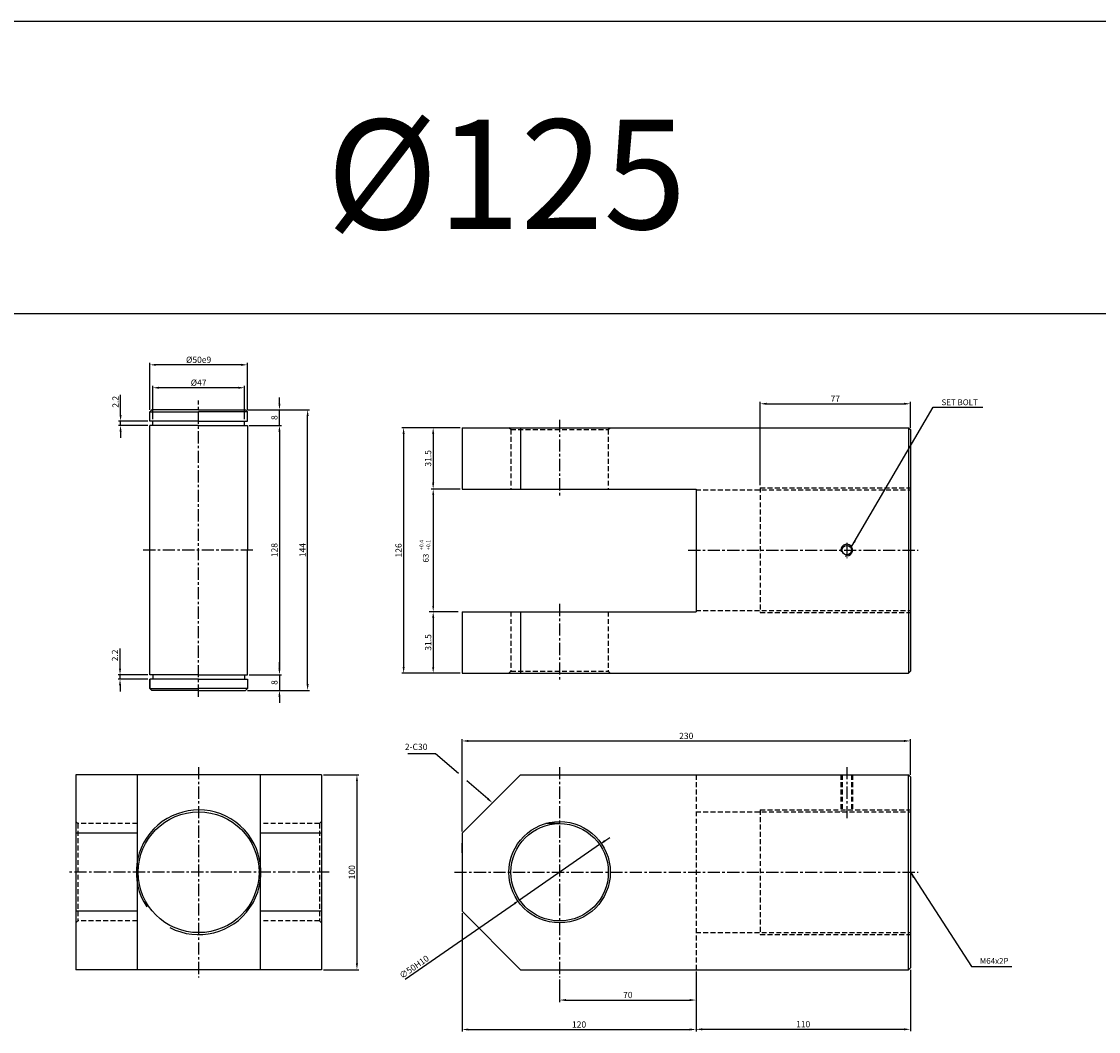
# Model space of a CAD drawing. Extents: x 87 to 9448, y -4664 to 6286.
# Drawn here: x 3130 to 3683, y 792 to 1311 of the extents above; entities that cross this region are included whole.
import ezdxf

# ---------------------------------------------------------------- set-up
doc = ezdxf.new("R2010")
doc.units = 0
doc.header["$LTSCALE"] = 5
doc.header["$MEASUREMENT"] = 0
doc.header["$PDMODE"] = 34
doc.linetypes.add('CENTER', pattern=[2, 1.25, -0.25, 0.25, -0.25])
doc.linetypes.add('HIDDENX2', pattern=[0.75, 0.5, -0.25])
doc.layers.get('0').update_dxf_attribs({"linetype": 'CONTINUOUS'})
doc.layers.get('Defpoints').update_dxf_attribs({"linetype": 'CONTINUOUS'})
for name, color, linetype in [('HID', 2, 'HIDDENX2'), ('ML', 3, 'CONTINUOUS'), ('외형선', 140, 'CONTINUOUS'), ('테두리', 7, 'CONTINUOUS')]:
    doc.layers.add(name, color=color, linetype=linetype)
doc.styles.add('GHS', font='romans', dxfattribs={"bigfont": 'ghs'})
doc.styles.add('치수', font='romans.shx', dxfattribs={"width": 0.7, "oblique": 10, "bigfont": 'fhg.shx'})
doc.dimstyles.new('NKPT', dxfattribs={"dimtxt": 3.2, "dimasz": 3.2, "dimexe": 1, "dimexo": 1, "dimgap": 1, "dimtad": 1, "dimdsep": 46, "dimtxsty": '치수', "dimcen": 0, "dimclrd": 7, "dimclre": 7, "dimclrt": 2, "dimaunit": 1, "dimazin": 2, "dimtm": 1e-09, "dimtfac": 0.7, "dimtmove": 0, "dimatfit": 3, "dimfxl": 0, "dimtolj": 1, "dimarcsym": 0})

# ---------------------------------------------------------------- blocks, each defined once
blk = doc.blocks.new('*D1381')
at = {"layer": 'Defpoints', "color": 0}
for p in [(3356.03, 1102.03), (3341.13, 1070.53), (3356.03, 1070.53)]:
    blk.add_point(p, dxfattribs=at)
at = {"layer": 'ML', "color": 7, "lineweight": -2}
for p, q in [((3355.03, 1102.03), (3340.13, 1102.03)), ((3341.13, 1098.83), (3341.13, 1073.73)), ((3355.03, 1070.53), (3340.13, 1070.53))]:
    blk.add_line(p, q, dxfattribs=at)
at = {"layer": 'ML', "color": 7}
for points in [[(3340.6, 1098.83), (3341.66, 1098.83), (3341.13, 1102.03)], [(3340.6, 1073.73), (3341.66, 1073.73), (3341.13, 1070.53)]]:
    blk.add_solid(points, dxfattribs=at)
at = {"layer": 'ML', "color": 2, "insert": (3338.53, 1086.28), "char_height": 3.2, "attachment_point": 5, "rotation": 90, "style": '치수'}
blk.add_mtext('\\A1;31.5', dxfattribs=at)
blk = doc.blocks.new('*D1382')
at = {"layer": 'Defpoints', "color": 0}
for p in [(3341.17, 1007.53), (3341.16, 976.03), (3356.03, 976.03)]:
    blk.add_point(p, dxfattribs=at)
at = {"layer": '테두리', "color": 7, "lineweight": -2}
for p, q in [((3340.17, 1007.53), (3340.16, 1007.53)), ((3341.16, 1004.33), (3341.16, 979.23)), ((3355.03, 976.03), (3340.16, 976.03))]:
    blk.add_line(p, q, dxfattribs=at)
at = {"layer": '테두리', "color": 7}
for points in [[(3340.63, 1004.33), (3341.7, 1004.33), (3341.16, 1007.53)], [(3340.63, 979.23), (3341.7, 979.23), (3341.16, 976.03)]]:
    blk.add_solid(points, dxfattribs=at)
at = {"layer": '테두리', "color": 2, "insert": (3338.56, 991.78), "char_height": 3.2, "attachment_point": 5, "rotation": 90, "style": '치수'}
blk.add_mtext('\\A1;31.5', dxfattribs=at)
blk = doc.blocks.new('*D1383')
at = {"layer": 'Defpoints', "color": 0}
for p in [(3341.13, 1102.03), (3325.98, 976.03), (3341.16, 976.03)]:
    blk.add_point(p, dxfattribs=at)
at = {"layer": 'ML', "color": 7, "lineweight": -2}
for p, q in [((3340.13, 1102.03), (3324.98, 1102.03)), ((3325.98, 1098.83), (3325.98, 979.23)), ((3340.16, 976.03), (3324.98, 976.03))]:
    blk.add_line(p, q, dxfattribs=at)
at = {"layer": 'ML', "color": 7}
for points in [[(3325.45, 1098.83), (3326.51, 1098.83), (3325.98, 1102.03)], [(3325.45, 979.23), (3326.51, 979.23), (3325.98, 976.03)]]:
    blk.add_solid(points, dxfattribs=at)
at = {"layer": 'ML', "color": 2, "insert": (3323.38, 1039.03), "char_height": 3.2, "attachment_point": 5, "rotation": 90, "style": '치수'}
blk.add_mtext('\\A1;126', dxfattribs=at)
blk = doc.blocks.new('*D1384')
at = {"layer": 'Defpoints', "color": 0}
for p in [(3586.03, 941.21), (3586.03, 922.8), (3356.03, 893.8)]:
    blk.add_point(p, dxfattribs=at)
at = {"layer": 'ML', "color": 7, "lineweight": -2}
for p, q in [((3356.03, 894.8), (3356.03, 942.21)), ((3359.23, 941.21), (3582.83, 941.21)), ((3586.03, 923.8), (3586.03, 942.21))]:
    blk.add_line(p, q, dxfattribs=at)
at = {"layer": 'ML', "color": 7}
for points in [[(3359.23, 941.75), (3359.23, 940.68), (3356.03, 941.21)], [(3582.83, 941.75), (3582.83, 940.68), (3586.03, 941.21)]]:
    blk.add_solid(points, dxfattribs=at)
at = {"layer": 'ML', "color": 2, "insert": (3471.03, 943.81), "char_height": 3.2, "attachment_point": 5, "style": '치수'}
blk.add_mtext('\\A1;230', dxfattribs=at)
blk = doc.blocks.new('*D1385')
at = {"layer": 'Defpoints', "color": 0}
for p in [(3476.03, 823.8), (3406.03, 819.8), (3476.03, 808.2)]:
    blk.add_point(p, dxfattribs=at)
at = {"layer": 'ML', "color": 7, "lineweight": -2}
for p, q in [((3406.03, 818.8), (3406.03, 807.2)), ((3476.03, 822.8), (3476.03, 807.2)), ((3409.23, 808.2), (3472.83, 808.2))]:
    blk.add_line(p, q, dxfattribs=at)
at = {"layer": 'ML', "color": 7}
for points in [[(3409.23, 808.73), (3409.23, 807.66), (3406.03, 808.2)], [(3472.83, 808.73), (3472.83, 807.66), (3476.03, 808.2)]]:
    blk.add_solid(points, dxfattribs=at)
at = {"layer": 'ML', "color": 2, "insert": (3441.03, 810.8), "char_height": 3.2, "attachment_point": 5, "style": '치수'}
blk.add_mtext('\\A1;70', dxfattribs=at)
blk = doc.blocks.new('*D1386')
at = {"layer": 'Defpoints', "color": 0}
for p in [(3356.03, 853.8), (3476.03, 808.2), (3476.03, 793.08)]:
    blk.add_point(p, dxfattribs=at)
at = {"layer": 'ML', "color": 7, "lineweight": -2}
for p, q in [((3356.03, 852.8), (3356.03, 792.08)), ((3476.03, 807.2), (3476.03, 792.08)), ((3359.23, 793.08), (3472.83, 793.08))]:
    blk.add_line(p, q, dxfattribs=at)
at = {"layer": 'ML', "color": 7}
for points in [[(3359.23, 793.61), (3359.23, 792.54), (3356.03, 793.08)], [(3472.83, 793.61), (3472.83, 792.54), (3476.03, 793.08)]]:
    blk.add_solid(points, dxfattribs=at)
at = {"layer": 'ML', "color": 2, "insert": (3416.03, 795.68), "char_height": 3.2, "attachment_point": 5, "style": '치수'}
blk.add_mtext('\\A1;120', dxfattribs=at)
blk = doc.blocks.new('*D1387')
at = {"layer": 'Defpoints', "color": 0}
for p in [(3586.03, 824.8), (3476.03, 793.08), (3586.03, 793.18)]:
    blk.add_point(p, dxfattribs=at)
at = {"layer": 'ML', "color": 7, "lineweight": -2}
for p, q in [((3586.03, 823.8), (3586.03, 792.18)), ((3476.03, 794.08), (3476.03, 794.18)), ((3479.23, 793.18), (3582.83, 793.18))]:
    blk.add_line(p, q, dxfattribs=at)
at = {"layer": 'ML', "color": 7}
for points in [[(3479.23, 793.71), (3479.23, 792.64), (3476.03, 793.18)], [(3582.83, 793.71), (3582.83, 792.64), (3586.03, 793.18)]]:
    blk.add_solid(points, dxfattribs=at)
at = {"layer": 'ML', "color": 2, "insert": (3531.03, 795.78), "char_height": 3.2, "attachment_point": 5, "style": '치수'}
blk.add_mtext('\\A1;110', dxfattribs=at)
blk = doc.blocks.new('*D1388')
at = {"layer": 'Defpoints', "color": 0}
for p in [(3586.03, 1114.31), (3586.03, 1101.03), (3509.03, 1071.44)]:
    blk.add_point(p, dxfattribs=at)
at = {"layer": 'ML', "color": 7, "lineweight": -2}
for p, q in [((3509.03, 1072.44), (3509.03, 1115.31)), ((3512.23, 1114.31), (3582.83, 1114.31)), ((3586.03, 1102.03), (3586.03, 1115.31))]:
    blk.add_line(p, q, dxfattribs=at)
at = {"layer": 'ML', "color": 7}
for points in [[(3512.23, 1114.84), (3512.23, 1113.77), (3509.03, 1114.31)], [(3582.83, 1114.84), (3582.83, 1113.77), (3586.03, 1114.31)]]:
    blk.add_solid(points, dxfattribs=at)
at = {"layer": 'ML', "color": 2, "insert": (3547.53, 1116.91), "char_height": 3.2, "attachment_point": 5, "style": '치수'}
blk.add_mtext('\\A1;77', dxfattribs=at)
blk = doc.blocks.new('*D1271')
at = {"layer": 'Defpoints', "color": 0}
for p in [(3283.78, 923.8), (3283.78, 823.8), (3302.02, 823.8)]:
    blk.add_point(p, dxfattribs=at)
at = {"layer": '테두리', "color": 7, "lineweight": -2}
for p, q in [((3284.78, 923.8), (3303.02, 923.8)), ((3302.02, 920.6), (3302.02, 827)), ((3284.78, 823.8), (3303.02, 823.8))]:
    blk.add_line(p, q, dxfattribs=at)
at = {"layer": '테두리', "color": 7}
for points in [[(3301.49, 920.6), (3302.55, 920.6), (3302.02, 923.8)], [(3301.49, 827), (3302.55, 827), (3302.02, 823.8)]]:
    blk.add_solid(points, dxfattribs=at)
at = {"layer": '테두리', "color": 2, "insert": (3299.42, 873.8), "char_height": 3.2, "attachment_point": 5, "rotation": 90, "style": '치수'}
blk.add_mtext('\\A1;100', dxfattribs=at)
blk = doc.blocks.new('*D1289')
at = {"layer": 'Defpoints', "color": 0}
for p in [(3426.58, 888.04), (3385.48, 859.56)]:
    blk.add_point(p, dxfattribs=at)
at = {"layer": '테두리', "color": 7, "lineweight": -2}
for p, q in [((3429.21, 889.86), (3431.84, 891.68)), ((3426.58, 888.04), (3385.48, 859.56)), ((3326.79, 818.89), (3382.85, 857.74))]:
    blk.add_line(p, q, dxfattribs=at)
at = {"layer": '테두리', "color": 7}
for points in [[(3428.91, 890.3), (3429.52, 889.42), (3426.58, 888.04)], [(3382.55, 858.18), (3383.16, 857.3), (3385.48, 859.56)]]:
    blk.add_solid(points, dxfattribs=at)
at = {"layer": '테두리', "color": 2, "insert": (3331.36, 825.22), "char_height": 3.2, "attachment_point": 5, "rotation": 34.7168, "style": '치수'}
blk.add_mtext('\\A1;∅50H10', dxfattribs=at)
blk = doc.blocks.new('*D1207')
at = {"layer": 'Defpoints', "color": 0}
for p in [(3245.78, 1103.19), (3245.78, 975.19), (3262.26, 975.19)]:
    blk.add_point(p, dxfattribs=at)
at = {"layer": '외형선', "color": 7, "lineweight": -2}
for p, q in [((3246.78, 1103.19), (3263.26, 1103.19)), ((3262.26, 1099.99), (3262.26, 978.39)), ((3246.78, 975.19), (3263.26, 975.19))]:
    blk.add_line(p, q, dxfattribs=at)
at = {"layer": '외형선', "color": 7}
for points in [[(3261.72, 1099.99), (3262.79, 1099.99), (3262.26, 1103.19)], [(3261.72, 978.39), (3262.79, 978.39), (3262.26, 975.19)]]:
    blk.add_solid(points, dxfattribs=at)
at = {"layer": '외형선', "color": 2, "insert": (3259.66, 1039.19), "char_height": 3.2, "attachment_point": 5, "rotation": 90, "style": '치수'}
blk.add_mtext('\\A1;128', dxfattribs=at)
blk = doc.blocks.new('*D1208')
at = {"layer": 'Defpoints', "color": 0}
for p in [(3246.78, 975.19), (3244.78, 967.19), (3262.26, 967.19)]:
    blk.add_point(p, dxfattribs=at)
at = {"layer": '외형선', "color": 7, "lineweight": -2}
for p, q in [((3262.26, 978.39), (3262.26, 981.59)), ((3247.78, 975.19), (3263.26, 975.19)), ((3262.26, 975.19), (3262.26, 967.19)), ((3245.78, 967.19), (3263.26, 967.19)), ((3262.26, 963.99), (3262.26, 960.79))]:
    blk.add_line(p, q, dxfattribs=at)
at = {"layer": '외형선', "color": 7}
for points in [[(3261.72, 978.39), (3262.79, 978.39), (3262.26, 975.19)], [(3261.72, 963.99), (3262.79, 963.99), (3262.26, 967.19)]]:
    blk.add_solid(points, dxfattribs=at)
at = {"layer": '외형선', "color": 2, "insert": (3259.66, 971.19), "char_height": 3.2, "attachment_point": 5, "rotation": 90, "style": '치수'}
blk.add_mtext('\\A1;8', dxfattribs=at)
blk = doc.blocks.new('*D1209')
at = {"layer": 'Defpoints', "color": 0}
for p in [(3244.78, 1111.19), (3262.26, 1111.19), (3246.78, 1103.19)]:
    blk.add_point(p, dxfattribs=at)
at = {"layer": '외형선', "color": 7, "lineweight": -2}
for p, q in [((3262.26, 1114.39), (3262.26, 1117.59)), ((3245.78, 1111.19), (3263.26, 1111.19)), ((3262.26, 1103.19), (3262.26, 1111.19)), ((3247.78, 1103.19), (3263.26, 1103.19)), ((3262.26, 1099.99), (3262.26, 1096.79))]:
    blk.add_line(p, q, dxfattribs=at)
at = {"layer": '외형선', "color": 7}
for points in [[(3261.72, 1114.39), (3262.79, 1114.39), (3262.26, 1111.19)], [(3261.72, 1099.99), (3262.79, 1099.99), (3262.26, 1103.19)]]:
    blk.add_solid(points, dxfattribs=at)
at = {"layer": '외형선', "color": 2, "insert": (3259.66, 1107.19), "char_height": 3.2, "attachment_point": 5, "rotation": 90, "style": '치수'}
blk.add_mtext('\\A1;8', dxfattribs=at)
blk = doc.blocks.new('*D1210')
at = {"layer": 'Defpoints', "color": 0}
for p in [(3244.78, 1111.19), (3276.71, 1111.19), (3244.78, 967.19)]:
    blk.add_point(p, dxfattribs=at)
at = {"layer": '외형선', "color": 7, "lineweight": -2}
for p, q in [((3245.78, 1111.19), (3277.71, 1111.19)), ((3276.71, 970.39), (3276.71, 1107.99)), ((3245.78, 967.19), (3277.71, 967.19))]:
    blk.add_line(p, q, dxfattribs=at)
at = {"layer": '외형선', "color": 7}
for points in [[(3276.18, 1107.99), (3277.25, 1107.99), (3276.71, 1111.19)], [(3276.18, 970.39), (3277.25, 970.39), (3276.71, 967.19)]]:
    blk.add_solid(points, dxfattribs=at)
at = {"layer": '외형선', "color": 2, "insert": (3274.11, 1039.19), "char_height": 3.2, "attachment_point": 5, "rotation": 90, "style": '치수'}
blk.add_mtext('\\A1;144', dxfattribs=at)
blk = doc.blocks.new('*D1211')
at = {"layer": 'Defpoints', "color": 0}
for p in [(3180.71, 1105.39), (3195.78, 1105.39), (3195.78, 1103.19)]:
    blk.add_point(p, dxfattribs=at)
at = {"layer": '외형선', "color": 7, "lineweight": -2}
for p, q in [((3180.71, 1108.59), (3180.71, 1118.84)), ((3194.78, 1105.39), (3179.71, 1105.39)), ((3180.71, 1103.19), (3180.71, 1105.39)), ((3194.78, 1103.19), (3179.71, 1103.19)), ((3180.71, 1099.99), (3180.71, 1096.79))]:
    blk.add_line(p, q, dxfattribs=at)
at = {"layer": '외형선', "color": 7}
for points in [[(3180.18, 1108.59), (3181.25, 1108.59), (3180.71, 1105.39)], [(3180.18, 1099.99), (3181.25, 1099.99), (3180.71, 1103.19)]]:
    blk.add_solid(points, dxfattribs=at)
at = {"layer": '외형선', "color": 2, "insert": (3178.11, 1115.32), "char_height": 3.2, "attachment_point": 5, "rotation": 90, "style": '치수'}
blk.add_mtext('\\A1;2.2', dxfattribs=at)
blk = doc.blocks.new('*D1212')
at = {"layer": 'Defpoints', "color": 0}
for p in [(3180.44, 975.19), (3195.78, 975.19), (3195.78, 972.99)]:
    blk.add_point(p, dxfattribs=at)
at = {"layer": '외형선', "color": 7, "lineweight": -2}
for p, q in [((3180.44, 978.39), (3180.44, 988.64)), ((3194.78, 975.19), (3179.44, 975.19)), ((3194.78, 972.99), (3179.44, 972.99)), ((3180.44, 972.99), (3180.44, 975.19)), ((3180.44, 969.79), (3180.44, 966.59))]:
    blk.add_line(p, q, dxfattribs=at)
at = {"layer": '외형선', "color": 7}
for points in [[(3179.91, 978.39), (3180.97, 978.39), (3180.44, 975.19)], [(3179.91, 969.79), (3180.97, 969.79), (3180.44, 972.99)]]:
    blk.add_solid(points, dxfattribs=at)
at = {"layer": '외형선', "color": 2, "insert": (3177.84, 985.12), "char_height": 3.2, "attachment_point": 5, "rotation": 90, "style": '치수'}
blk.add_mtext('\\A1;2.2', dxfattribs=at)
blk = doc.blocks.new('*D1213')
at = {"layer": 'Defpoints', "color": 0}
for p in [(3197.28, 1122.53), (3197.28, 1105.39), (3244.28, 1105.39)]:
    blk.add_point(p, dxfattribs=at)
at = {"layer": '외형선', "color": 7, "lineweight": -2}
for p, q in [((3197.28, 1106.39), (3197.28, 1123.53)), ((3241.08, 1122.53), (3200.48, 1122.53)), ((3244.28, 1106.39), (3244.28, 1123.53))]:
    blk.add_line(p, q, dxfattribs=at)
at = {"layer": '외형선', "color": 7}
for points in [[(3200.48, 1123.07), (3200.48, 1122), (3197.28, 1122.53)], [(3241.08, 1123.07), (3241.08, 1122), (3244.28, 1122.53)]]:
    blk.add_solid(points, dxfattribs=at)
at = {"layer": '외형선', "color": 2, "insert": (3220.78, 1125.13), "char_height": 3.2, "attachment_point": 5, "style": '치수'}
blk.add_mtext('\\A1;%%C47', dxfattribs=at)
blk = doc.blocks.new('*D1214')
at = {"layer": 'Defpoints', "color": 0}
for p in [(3195.78, 1134.29), (3195.78, 1110.19), (3245.78, 1110.19)]:
    blk.add_point(p, dxfattribs=at)
at = {"layer": '외형선', "color": 7, "lineweight": -2}
for p, q in [((3195.78, 1111.19), (3195.78, 1135.29)), ((3242.58, 1134.29), (3198.98, 1134.29)), ((3245.78, 1111.19), (3245.78, 1135.29))]:
    blk.add_line(p, q, dxfattribs=at)
at = {"layer": '외형선', "color": 7}
for points in [[(3198.98, 1134.82), (3198.98, 1133.76), (3195.78, 1134.29)], [(3242.58, 1134.82), (3242.58, 1133.76), (3245.78, 1134.29)]]:
    blk.add_solid(points, dxfattribs=at)
at = {"layer": '외형선', "color": 2, "insert": (3220.78, 1136.89), "char_height": 3.2, "attachment_point": 5, "style": '치수'}
blk.add_mtext('\\A1;%%C50e9', dxfattribs=at)

msp = doc.modelspace()

# ---------------------------------------------------------------- linework, layer by layer
for p, q in [((3687.255, 1310.521), (93.255, 1310.521)), ((3687.255, 1160.521), (93.255, 1160.521))]:
    msp.add_line(p, q)
at = {"color": 2, "linetype": 'ByBlock'}
msp.add_line((3343.129, 1070.533), (3343.165, 1070.533), dxfattribs=at)
at = {"layer": 'Defpoints', "color": 0, "linetype": 'ByBlock'}
for p in [(3341.129, 1070.533), (3356.034, 880.153)]:
    msp.add_point(p, dxfattribs=at)
at = {"layer": 'HID'}
for p, q in [((3381.034, 1101.033), (3380.034, 1102.033)), ((3381.034, 1101.033), (3381.034, 1070.533)), ((3381.034, 1101.033), (3431.034, 1101.033)), ((3431.034, 1101.033), (3432.034, 1102.033)), ((3431.034, 1101.033), (3431.034, 1070.533)), ((3476.034, 1070.194), (3586.034, 1070.194)), ((3509.034, 1071.194), (3586.034, 1071.194)), ((3509.034, 1071.194), (3509.034, 1007.194)), ((3381.034, 1007.533), (3381.034, 977.033)), ((3431.034, 1007.533), (3431.034, 977.033)), ((3476.034, 1008.194), (3586.034, 1008.194)), ((3509.034, 1007.194), (3586.034, 1007.194)), ((3381.034, 977.033), (3380.034, 976.033)), ((3381.034, 977.033), (3431.034, 977.033)), ((3431.034, 977.033), (3432.034, 976.033)), ((3476.034, 923.799), (3476.034, 823.799)), ((3550.389, 923.799), (3550.389, 904.799)), ((3551.014, 923.799), (3551.014, 904.799)), ((3555.764, 923.799), (3555.764, 904.799)), ((3556.389, 923.799), (3556.389, 904.799)), ((3476.034, 904.799), (3586.034, 904.799)), ((3509.034, 905.799), (3586.034, 905.799)), ((3509.034, 905.799), (3509.034, 841.799)), ((3158.779, 898.799), (3157.779, 899.799)), ((3189.279, 898.799), (3158.779, 898.799)), ((3158.779, 898.799), (3158.779, 848.799)), ((3282.779, 898.799), (3252.279, 898.799)), ((3282.779, 898.799), (3283.779, 899.799)), ((3282.779, 898.799), (3282.779, 848.799)), ((3158.779, 848.799), (3157.779, 847.799)), ((3189.279, 848.799), (3158.779, 848.799)), ((3282.779, 848.799), (3252.279, 848.799)), ((3282.779, 848.799), (3283.779, 847.799)), ((3476.034, 842.799), (3586.034, 842.799)), ((3509.034, 841.799), (3586.034, 841.799))]:
    msp.add_line(p, q, dxfattribs=at)
at = {"layer": 'ML'}
for p, q in [((3195.779, 1110.194), (3196.779, 1111.194)), ((3220.779, 1111.194), (3196.779, 1111.194)), ((3220.779, 1111.194), (3244.779, 1111.194)), ((3245.779, 1110.194), (3244.779, 1111.194)), ((3195.779, 1105.394), (3195.779, 1110.194)), ((3195.779, 1110.194), (3220.779, 1110.194)), ((3220.779, 1105.394), (3195.779, 1105.394)), ((3197.279, 1103.194), (3197.279, 1105.394)), ((3245.779, 1110.194), (3220.779, 1110.194)), ((3220.779, 1105.394), (3245.779, 1105.394)), ((3244.279, 1103.194), (3244.279, 1105.394)), ((3245.779, 1105.394), (3245.779, 1110.194)), ((3220.779, 1103.194), (3195.779, 1103.194)), ((3195.779, 975.194), (3195.779, 1103.194)), ((3220.779, 1103.194), (3245.779, 1103.194)), ((3245.779, 1103.194), (3245.779, 1039.194)), ((3356.034, 1102.033), (3585.034, 1102.033)), ((3356.034, 1102.033), (3356.034, 1070.533)), ((3386.034, 1102.033), (3386.034, 1070.533)), ((3585.034, 1102.033), (3586.034, 1101.033)), ((3585.034, 1102.033), (3585.034, 976.033)), ((3586.034, 1101.033), (3586.034, 977.033)), ((3356.034, 1070.533), (3476.034, 1070.533)), ((3476.034, 1070.533), (3476.034, 1007.533)), ((3245.779, 975.194), (3245.779, 1039.194)), ((3356.034, 1007.533), (3476.034, 1007.533)), ((3356.034, 1007.533), (3356.034, 976.033)), ((3386.034, 1007.533), (3386.034, 976.033)), ((3220.779, 975.194), (3195.779, 975.194)), ((3195.779, 968.194), (3195.779, 972.994)), ((3220.779, 972.994), (3195.779, 972.994)), ((3195.779, 972.994), (3195.779, 968.194)), ((3197.279, 975.194), (3197.279, 972.994)), ((3220.779, 975.194), (3245.779, 975.194)), ((3220.779, 972.994), (3245.779, 972.994)), ((3244.279, 975.194), (3244.279, 972.994)), ((3245.779, 972.994), (3245.779, 968.194)), ((3356.034, 976.033), (3585.034, 976.033)), ((3585.034, 976.033), (3586.034, 977.033)), ((3195.779, 968.194), (3196.779, 967.194)), ((3195.779, 968.194), (3220.779, 968.194)), ((3220.779, 967.194), (3196.779, 967.194)), ((3245.779, 968.194), (3220.779, 968.194)), ((3220.779, 967.194), (3244.779, 967.194)), ((3245.779, 968.194), (3244.779, 967.194)), ((3283.779, 923.799), (3157.779, 923.799)), ((3157.779, 923.799), (3157.779, 823.799)), ((3189.279, 923.799), (3189.279, 823.799)), ((3252.279, 923.799), (3252.279, 823.799)), ((3283.779, 923.799), (3283.779, 823.799)), ((3356.034, 893.799), (3386.034, 923.799)), ((3386.034, 923.799), (3585.034, 923.799)), ((3585.034, 923.799), (3586.034, 922.799)), ((3585.034, 823.799), (3585.034, 923.799)), ((3586.034, 922.799), (3586.034, 824.799)), ((3406.034, 898.799), (3398.892, 898.799)), ((3189.279, 893.799), (3157.779, 893.799)), ((3283.779, 893.799), (3252.279, 893.799)), ((3356.034, 893.799), (3356.034, 853.799)), ((3356.034, 883.799), (3356.034, 888.799)), ((3356.034, 883.799), (3356.034, 863.799)), ((3189.279, 853.799), (3157.779, 853.799)), ((3283.779, 853.799), (3252.279, 853.799)), ((3356.034, 853.799), (3386.034, 823.799)), ((3283.779, 823.799), (3157.779, 823.799)), ((3386.034, 823.799), (3585.034, 823.799)), ((3585.034, 823.799), (3586.034, 824.799))]:
    msp.add_line(p, q, dxfattribs=at)
at = {"layer": 'ML', "color": 1, "linetype": 'CENTER'}
for p, q in [((3220.779, 963.936), (3220.779, 1115.993)), ((3406.034, 1106.033), (3406.034, 1066.533)), ((3248.605, 1039.194), (3192.224, 1039.194)), ((3472.034, 1039.194), (3590.034, 1039.194)), ((3553.389, 1042.89), (3553.389, 1035.062)), ((3406.034, 1011.533), (3406.034, 972.033)), ((3220.779, 927.799), (3220.779, 819.799)), ((3406.034, 927.799), (3406.034, 819.799)), ((3553.389, 927.799), (3553.389, 900.799)), ((3233.279, 873.799), (3153.779, 873.799)), ((3287.779, 873.799), (3233.279, 873.799)), ((3352.034, 873.799), (3590.034, 873.799))]:
    msp.add_line(p, q, dxfattribs=at)
at = {"layer": 'ML'}
for centre, radius in [((3553.389, 1039.194), 2.375), ((3220.779, 873.799), 31), ((3406.034, 873.799), 26), ((3406.034, 873.799), 25)]:
    msp.add_circle(centre, radius, dxfattribs=at)
at = {"layer": 'ML', "color": 2}
msp.add_arc((3553.389, 1039.194), 3, 254.28646, 197.9288, dxfattribs=at)
at = {"layer": '테두리'}
for p, q in [((3341.165, 1067.533), (3341.165, 1010.533)), ((3354.034, 1007.533), (3339.165, 1007.533))]:
    msp.add_line(p, q, dxfattribs=at)
at = {"layer": '테두리', "color": 7}
for p, q in [((3342.384, 934.584), (3328.061, 934.584)), ((3354.14, 924.454), (3342.384, 934.584)), ((3369.199, 911.477), (3358.431, 920.756))]:
    msp.add_line(p, q, dxfattribs=at)
at = {"layer": '테두리'}
msp.add_arc((3220.779, 873.799), 32, 242.62696, 213.75203, dxfattribs=at)
for points in [[(3340.665, 1067.533), (3341.665, 1067.533), (3341.165, 1070.533)], [(3340.665, 1010.533), (3341.665, 1010.533), (3341.165, 1007.533)]]:
    msp.add_solid(points, dxfattribs=at)
at = {"layer": '테두리', "color": 7}
msp.add_solid([(3369.547, 911.881), (3368.851, 911.073), (3371.623, 909.388)], dxfattribs=at)

# ---------------------------------------------------------------- texts
at = {"color": 2, "linetype": 'ByBlock', "insert": (3337.377, 1035.096), "char_height": 3, "attachment_point": 5, "rotation": 90, "style": 'GHS'}
msp.add_mtext('\\A1;63', dxfattribs=at)
at = {"layer": 'ML', "color": 7, "style": 'GHS'}
msp.add_text('%%C125', height=56.25, dxfattribs=at).set_placement((3286.419, 1203.97))
at = {"layer": 'ML', "color": 2, "style": 'GHS'}
for s, p in [('+0.4', (3336.133, 1039.14)), ('+0.1', (3339.649, 1039.14))]:
    msp.add_text(s, height=2, rotation=90, dxfattribs=at).set_placement(p)
at = {"layer": 'ML', "color": 2, "char_height": 3, "attachment_point": 4, "style": 'GHS'}
for s, insert in [('\\A1;SET BOLT', (3602.013, 1115.067)), ('M64x2P', (3621.665, 827.914))]:
    msp.add_mtext(s, dxfattribs=dict(at, insert=insert))
at = {"layer": '테두리', "color": 2, "insert": (3338.184, 935.584), "char_height": 3.2, "attachment_point": 9, "style": '치수'}
msp.add_mtext('2-C30', dxfattribs=at)

# ---------------------------------------------------------------- dimensions: what is measured, and where the dimension line sits
at = {"layer": 'ML'}
for base, p1, p2, picture, middle in [((3586.034, 1114.307), (3509.034, 1071.444), (3586.034, 1101.033), '*D1388', (3547.534, 1116.907)), ((3586.034, 941.212), (3356.034, 893.799), (3586.034, 922.799), '*D1384', (3471.034, 943.812)), ((3476.034, 793.076), (3356.034, 853.799), (3476.034, 808.198), '*D1386', (3416.034, 795.676)), ((3476.034, 808.198), (3406.034, 819.799), (3476.034, 823.799), '*D1385', (3441.034, 810.798)), ((3586.034, 793.178), (3476.034, 793.076), (3586.034, 824.799), '*D1387', (3531.034, 795.778))]:
    dim = msp.add_linear_dim(base=base, p1=p1, p2=p2, dimstyle='NKPT', dxfattribs=at)
    dim.commit()
    dim.dimension.update_dxf_attribs({"geometry": picture, "text_midpoint": middle})
for base, p1, p2, picture, middle in [((3325.981, 976.033), (3341.129, 1102.033), (3341.163, 976.033), '*D1383', (3323.381, 1039.033)), ((3341.129, 1070.533), (3356.034, 1102.033), (3356.034, 1070.533), '*D1381', (3338.529, 1086.283))]:
    dim = msp.add_linear_dim(base=base, p1=p1, p2=p2, angle=90, dimstyle='NKPT', dxfattribs=at)
    dim.commit()
    dim.dimension.update_dxf_attribs({"geometry": picture, "text_midpoint": middle})
at = {"layer": '외형선'}
for base, p1, p2, text, picture, middle in [((3195.779, 1134.289), (3245.779, 1110.194), (3195.779, 1110.194), '%%C<>e9', '*D1214', (3220.779, 1136.889)), ((3197.279, 1122.534), (3244.279, 1105.394), (3197.279, 1105.394), '%%C<>', '*D1213', (3220.779, 1125.134))]:
    dim = msp.add_linear_dim(base=base, p1=p1, p2=p2, text=text, dimstyle='NKPT', dxfattribs=at)
    dim.commit()
    dim.dimension.update_dxf_attribs({"geometry": picture, "text_midpoint": middle})
for base, p1, p2, picture, middle in [((3180.712, 1105.394), (3195.779, 1103.194), (3195.779, 1105.394), '*D1211', (3178.112, 1115.316)), ((3262.257, 1111.194), (3246.779, 1103.194), (3244.779, 1111.194), '*D1209', (3259.657, 1107.194)), ((3276.714, 1111.194), (3244.779, 967.194), (3244.779, 1111.194), '*D1210', (3274.114, 1039.194)), ((3262.257, 975.194), (3245.779, 1103.194), (3245.779, 975.194), '*D1207', (3259.657, 1039.194)), ((3180.442, 975.194), (3195.779, 972.994), (3195.779, 975.194), '*D1212', (3177.842, 985.116)), ((3262.257, 967.194), (3246.779, 975.194), (3244.779, 967.194), '*D1208', (3259.657, 971.194))]:
    dim = msp.add_linear_dim(base=base, p1=p1, p2=p2, angle=90, dimstyle='NKPT', dxfattribs=at)
    dim.commit()
    dim.dimension.update_dxf_attribs({"geometry": picture, "text_midpoint": middle})
at = {"layer": '테두리'}
for base, p1, p2, picture, middle in [((3341.163, 976.033), (3341.165, 1007.533), (3356.034, 976.033), '*D1382', (3338.563, 991.783)), ((3302.019, 823.799), (3283.779, 923.799), (3283.779, 823.799), '*D1271', (3299.419, 873.799))]:
    dim = msp.add_linear_dim(base=base, p1=p1, p2=p2, angle=90, dimstyle='NKPT', dxfattribs=at)
    dim.commit()
    dim.dimension.update_dxf_attribs({"geometry": picture, "text_midpoint": middle})
dim = msp.add_diameter_dim_2p(p1=(3426.583, 888.037), p2=(3385.484, 859.561), text='<>H10', dimstyle='NKPT', dxfattribs=at)
dim.commit()
dim.dimension.update_dxf_attribs({"geometry": '*D1289', "text_midpoint": (3332.84, 823.085), "dimtype": 163})

# ---------------------------------------------------------------- leaders
at = {"layer": 'ML', "color": 2, "annotation_type": 0, "has_hookline": 1, "hookline_direction": 0}
for points, text_width in [([(3556.005, 1041.183), (3597.813, 1112.567), (3601.013, 1112.567)], 21.143), ([(3586.034, 873.799), (3617.465, 825.414), (3620.665, 825.414)], 16.429)]:
    msp.add_leader(points, dimstyle='NKPT', dxfattribs=dict(at, text_width=text_width))

doc.saveas('drawing.dxf')
